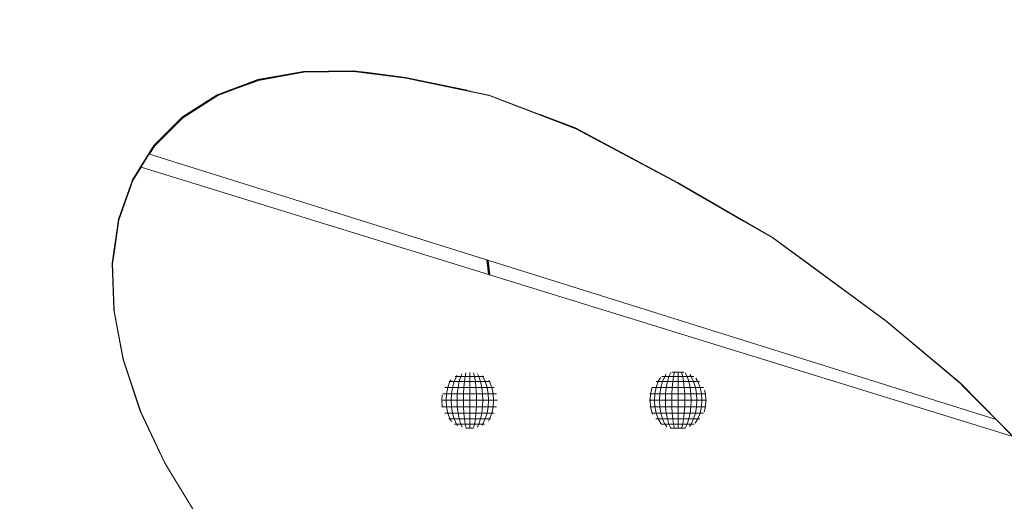
# Model space of a CAD drawing. Units: millimetres. Extents: x -2471 to 2386, y -2546 to 2312.
# Drawn here: x -182 to 429, y 542 to 841 of the extents above; entities that cross this region are included whole.
import ezdxf

# ---------------------------------------------------------------- set-up
doc = ezdxf.new("R2010")
doc.units = ezdxf.units.MM
doc.header["$LTSCALE"] = 20
doc.linetypes.add('HIDDEN', pattern=[9.525, 6.35, -3.175])
for name, color, linetype in [('2d', 230, 'Continuous'), ('EN-Free_Space', 10, 'Continuous'), ('EN-Safetyzone', 93, 'HIDDEN')]:
    doc.layers.add(name, color=color, linetype=linetype)

msp = doc.modelspace()

# ---------------------------------------------------------------- linework, layer by layer
at = {"layer": '2d', "lineweight": 0}
for p, q in [((-34.12, 803.36), (-5.86, 808.38)), ((-33.98, 803.11), (-5.72, 808.14)), ((-25.97, 805.06), (-6, 808.61)), ((-6, 808.61), (24.72, 809.08)), ((-6, 808.61), (-5.86, 808.38)), ((-5.86, 808.38), (24.86, 808.85)), ((-5.86, 808.38), (-5.72, 808.14)), ((-5.72, 808.14), (25, 808.61)), ((24.72, 809.08), (24.86, 808.85)), ((24.72, 809.08), (34.09, 807.91)), ((24.86, 808.85), (25, 808.61)), ((24.86, 808.85), (57.42, 804.77)), ((25, 808.61), (57.56, 804.53)), ((34.09, 807.91), (57.28, 805)), ((-59.48, 794.12), (-34.26, 803.59)), ((-35.17, 802.96), (-46.61, 798.66)), ((-35.03, 802.72), (-46.47, 798.42)), ((-35.17, 802.96), (-34.12, 803.36)), ((-35.03, 802.72), (-33.98, 803.11)), ((-34.26, 803.59), (-25.97, 805.06)), ((-34.26, 803.59), (-34.12, 803.36)), ((-34.12, 803.36), (-33.98, 803.11)), ((57.28, 805), (95.73, 796.96)), ((57.42, 804.77), (109.07, 793.96)), ((57.56, 804.53), (109.21, 793.72)), ((-59.34, 793.89), (-46.61, 798.66)), ((-59.2, 793.64), (-46.47, 798.42)), ((95.73, 796.96), (95.87, 796.72)), ((96.62, 796.7), (96.71, 796.55)), ((96.64, 796.56), (96.62, 796.7)), ((96.62, 796.7), (97.71, 796.34)), ((-81.14, 780.39), (-59.48, 794.12)), ((-81.01, 780.16), (-59.34, 793.89)), ((-80.86, 779.92), (-59.2, 793.64)), ((-59.34, 793.89), (-59.48, 794.12)), ((-59.34, 793.89), (-59.2, 793.64)), ((109.07, 793.96), (162.97, 773.38)), ((109.21, 793.72), (163.12, 773.14)), ((-98.82, 762.7), (-83.3, 778.24)), ((-98.68, 762.47), (-81.01, 780.16)), ((-98.54, 762.22), (-80.86, 779.92)), ((-83.3, 778.24), (-81.14, 780.39)), ((-81.01, 780.16), (-81.14, 780.39)), ((-81.01, 780.16), (-80.86, 779.92)), ((141.05, 781.93), (162.83, 773.62)), ((162.83, 773.62), (162.96, 773.39)), ((162.83, 773.62), (226.18, 739.79)), ((162.97, 773.38), (163.12, 773.14)), ((162.97, 773.38), (226.32, 739.56)), ((163.12, 773.14), (226.47, 739.32)), ((-112.14, 741.39), (-98.82, 762.7)), ((-101.8, 757.47), (-98.68, 762.47)), ((-98.54, 762.22), (-101.66, 757.23)), ((-98.82, 762.7), (-98.68, 762.47)), ((-98.68, 762.47), (-98.54, 762.22)), ((-106.85, 749.38), (-101.79, 757.46)), ((-101.8, 757.47), (-101.66, 757.23)), ((423.98, 592.55), (-101.66, 757.23)), ((-112, 741.15), (-106.85, 749.39)), ((-111.86, 740.91), (-106.71, 749.15)), ((-106.85, 749.39), (-106.71, 749.15)), ((-106.85, 749.39), (-106.85, 749.39)), ((434.34, 582.06), (-106.71, 749.15)), ((-120.83, 716.89), (-112.14, 741.39)), ((-120.7, 716.66), (-112, 741.15)), ((-120.55, 716.42), (-111.86, 740.91)), ((-112, 741.15), (-112.14, 741.39)), ((-112, 741.15), (-111.86, 740.91)), ((226.18, 739.79), (240.93, 731.26)), ((226.32, 739.56), (267.05, 716)), ((226.47, 739.32), (267.19, 715.76)), ((240.93, 731.26), (285.2, 705.65)), ((-124.72, 689.72), (-120.83, 716.89)), ((-123.84, 694.74), (-120.7, 716.66)), ((-120.55, 716.42), (-123.69, 694.5)), ((-120.7, 716.66), (-120.83, 716.89)), ((-120.7, 716.66), (-120.55, 716.42)), ((267.05, 716), (285.35, 705.42)), ((285.49, 705.18), (267.19, 715.76)), ((285.34, 705.42), (285.2, 705.65)), ((285.2, 705.65), (308.13, 688.83)), ((285.49, 705.18), (285.35, 705.42)), ((285.35, 705.42), (341.55, 664.16)), ((285.49, 705.18), (341.69, 663.92)), ((-124.59, 689.49), (-123.84, 694.74)), ((-124.45, 689.25), (-123.69, 694.5)), ((107.89, 691.58), (108.9, 682.75)), ((109.52, 682.57), (108.53, 691.38)), ((108.64, 691.34), (109.64, 682.53)), ((-124.59, 689.49), (-124.72, 689.72)), ((-123.74, 660.42), (-124.72, 689.72)), ((-124.59, 689.49), (-124.45, 689.25)), ((-123.6, 660.19), (-124.59, 689.49)), ((-123.46, 659.94), (-124.45, 689.25)), ((308.13, 688.83), (355.43, 654.1)), ((109.64, 682.53), (108.9, 682.76)), ((-123.6, 660.19), (-123.74, 660.42)), ((-117.89, 629.58), (-123.74, 660.42)), ((-123.6, 660.19), (-123.46, 659.94)), ((-118.04, 630.87), (-123.6, 660.19)), ((355.58, 653.87), (341.55, 664.16)), ((341.69, 663.92), (355.72, 653.62)), ((-123.46, 659.94), (-117.89, 630.58)), ((355.43, 654.1), (357.66, 652.24)), ((355.58, 653.87), (401.66, 615.25)), ((355.72, 653.62), (401.85, 614.96)), ((357.66, 652.24), (401.58, 615.43)), ((-117.75, 629.35), (-118.04, 630.87)), ((-117.61, 629.11), (-117.89, 630.58)), ((-117.75, 629.35), (-117.89, 629.58)), ((-107.3, 597.84), (-117.89, 629.58)), ((-117.75, 629.35), (-117.61, 629.11)), ((-107.17, 597.61), (-117.75, 629.35)), ((-107.02, 597.37), (-117.61, 629.11)), ((87.63, 616.18), (89.03, 619.34)), ((89.03, 619.34), (88.25, 619.34)), ((89.03, 619.34), (89.42, 619.94)), ((91.61, 619.34), (89.03, 619.34)), ((90.66, 616.18), (91.61, 619.34)), ((91.61, 619.34), (92.37, 621.05)), ((94.39, 619.34), (91.61, 619.34)), ((93.93, 616.18), (94.39, 619.34)), ((94.39, 619.34), (94.89, 621.63)), ((97.27, 619.34), (94.39, 619.34)), ((97.27, 619.34), (97.22, 621.79)), ((97.32, 616.18), (97.27, 619.34)), ((100.15, 619.34), (97.27, 619.34)), ((100.15, 619.34), (99.57, 621.58)), ((100.7, 616.18), (100.15, 619.34)), ((102.9, 619.34), (100.15, 619.34)), ((102.9, 619.34), (102.11, 620.95)), ((103.93, 616.18), (102.9, 619.34)), ((105.42, 619.34), (102.9, 619.34)), ((105.42, 619.34), (105.13, 619.77)), ((106.9, 616.18), (105.42, 619.34)), ((105.94, 619.34), (105.42, 619.34)), ((214.27, 616.18), (215.74, 618.76)), ((218.34, 619.34), (216.51, 619.34)), ((216.94, 616.18), (218.34, 619.34)), ((218.34, 619.34), (219.24, 620.74)), ((220.92, 619.34), (218.34, 619.34)), ((219.97, 616.18), (220.92, 619.34)), ((220.92, 619.34), (222.01, 621.79)), ((223.7, 619.34), (220.92, 619.34)), ((224.26, 621.94), (222.65, 621.94)), ((223.24, 616.18), (223.7, 619.34)), ((223.7, 619.34), (224.26, 621.94)), ((226.58, 619.34), (223.7, 619.34)), ((226.52, 621.94), (224.26, 621.94)), ((226.58, 619.34), (226.52, 621.94)), ((228.78, 621.94), (226.52, 621.94)), ((226.63, 616.18), (226.58, 619.34)), ((229.45, 619.34), (226.58, 619.34)), ((229.45, 619.34), (228.78, 621.94)), ((230.09, 621.94), (228.78, 621.94)), ((230, 616.18), (229.45, 619.34)), ((232.21, 619.34), (229.45, 619.34)), ((232.21, 619.34), (231.06, 621.7)), ((233.24, 616.18), (232.21, 619.34)), ((234.73, 619.34), (232.21, 619.34)), ((234.73, 619.34), (233.86, 620.59)), ((236.21, 616.18), (234.73, 619.34)), ((236.24, 619.34), (234.73, 619.34)), ((238.8, 616.18), (237.53, 618.34)), ((83.63, 612.57), (81.83, 612.57)), ((82.8, 608.66), (83.63, 612.57)), ((83.63, 612.57), (84.96, 616.18)), ((86.59, 612.57), (83.63, 612.57)), ((84.96, 616.18), (84.37, 616.18)), ((84.96, 616.18), (85.63, 617.35)), ((87.63, 616.18), (84.96, 616.18)), ((85.95, 608.66), (86.59, 612.57)), ((86.59, 612.57), (87.63, 616.18)), ((89.95, 612.57), (86.59, 612.57)), ((90.66, 616.18), (87.63, 616.18)), ((89.52, 608.66), (89.95, 612.57)), ((89.95, 612.57), (90.66, 616.18)), ((93.59, 612.57), (89.95, 612.57)), ((93.93, 616.18), (90.66, 616.18)), ((93.38, 608.66), (93.59, 612.57)), ((93.59, 612.57), (93.93, 616.18)), ((97.35, 612.57), (93.59, 612.57)), ((97.32, 616.18), (93.93, 616.18)), ((97.35, 612.57), (97.32, 616.18)), ((100.7, 616.18), (97.32, 616.18)), ((97.38, 608.66), (97.35, 612.57)), ((101.11, 612.57), (97.35, 612.57)), ((101.11, 612.57), (100.7, 616.18)), ((103.93, 616.18), (100.7, 616.18)), ((101.36, 608.66), (101.11, 612.57)), ((104.7, 612.57), (101.11, 612.57)), ((104.7, 612.57), (103.93, 616.18)), ((106.9, 616.18), (103.93, 616.18)), ((105.18, 608.66), (104.7, 612.57)), ((108, 612.57), (104.7, 612.57)), ((108, 612.57), (106.9, 616.18)), ((109.49, 616.18), (106.9, 616.18)), ((108.68, 608.66), (108, 612.57)), ((110.88, 612.57), (108, 612.57)), ((109.49, 616.18), (109.07, 616.9)), ((110.88, 612.57), (109.49, 616.18)), ((109.49, 616.18), (109.83, 616.18)), ((111.74, 608.66), (110.88, 612.57)), ((112.32, 612.57), (110.88, 612.57)), ((209.51, 608.66), (210.48, 612.57)), ((210.48, 612.57), (210.45, 612.57)), ((210.48, 612.57), (210.58, 612.79)), ((212.93, 612.57), (210.48, 612.57)), ((212.11, 608.66), (212.93, 612.57)), ((212.93, 612.57), (214.27, 616.18)), ((215.9, 612.57), (212.93, 612.57)), ((214.27, 616.18), (212.97, 616.18)), ((216.94, 616.18), (214.27, 616.18)), ((215.25, 608.66), (215.9, 612.57)), ((215.9, 612.57), (216.94, 616.18)), ((219.26, 612.57), (215.9, 612.57)), ((219.97, 616.18), (216.94, 616.18)), ((218.83, 608.66), (219.26, 612.57)), ((219.26, 612.57), (219.97, 616.18)), ((222.9, 612.57), (219.26, 612.57)), ((223.24, 616.18), (219.97, 616.18)), ((222.68, 608.66), (222.9, 612.57)), ((222.9, 612.57), (223.24, 616.18)), ((226.66, 612.57), (222.9, 612.57)), ((226.63, 616.18), (223.24, 616.18)), ((226.66, 612.57), (226.63, 616.18)), ((230, 616.18), (226.63, 616.18)), ((226.68, 608.66), (226.66, 612.57)), ((230.41, 612.57), (226.66, 612.57)), ((230.41, 612.57), (230, 616.18)), ((233.24, 616.18), (230, 616.18)), ((230.67, 608.66), (230.41, 612.57)), ((234.01, 612.57), (230.41, 612.57)), ((234.01, 612.57), (233.24, 616.18)), ((236.21, 616.18), (233.24, 616.18)), ((234.48, 608.66), (234.01, 612.57)), ((237.31, 612.57), (234.01, 612.57)), ((237.31, 612.57), (236.21, 616.18)), ((238.8, 616.18), (236.21, 616.18)), ((237.99, 608.66), (237.31, 612.57)), ((240.19, 612.57), (237.31, 612.57)), ((240.19, 612.57), (238.8, 616.18)), ((238.8, 616.18), (239.8, 616.18)), ((241.04, 608.66), (240.19, 612.57)), ((242.29, 612.57), (240.19, 612.57)), ((439.34, 577.18), (401.58, 615.43)), ((401.66, 615.25), (403.29, 613.6)), ((401.85, 614.96), (403.43, 613.36)), ((423.84, 592.79), (403.29, 613.6)), ((423.98, 592.55), (403.43, 613.36)), ((79.87, 604.59), (80.13, 607.79)), ((82.8, 608.66), (80.25, 608.66)), ((82.52, 604.59), (82.8, 608.66)), ((85.95, 608.66), (82.8, 608.66)), ((85.73, 604.59), (85.95, 608.66)), ((89.52, 608.66), (85.95, 608.66)), ((89.37, 604.59), (89.52, 608.66)), ((93.38, 608.66), (89.52, 608.66)), ((93.31, 604.59), (93.38, 608.66)), ((97.38, 608.66), (93.38, 608.66)), ((97.38, 604.59), (97.38, 608.66)), ((101.36, 608.66), (97.38, 608.66)), ((101.45, 604.59), (101.36, 608.66)), ((105.18, 608.66), (101.36, 608.66)), ((105.34, 604.59), (105.18, 608.66)), ((108.68, 608.66), (105.18, 608.66)), ((108.91, 604.59), (108.68, 608.66)), ((111.74, 608.66), (108.68, 608.66)), ((112.02, 604.59), (111.74, 608.66)), ((113.87, 608.66), (111.74, 608.66)), ((209.51, 608.66), (209.07, 608.66)), ((209.18, 604.59), (209.51, 608.66)), ((212.11, 608.66), (209.51, 608.66)), ((211.83, 604.59), (212.11, 608.66)), ((215.25, 608.66), (212.11, 608.66)), ((215.04, 604.59), (215.25, 608.66)), ((218.83, 608.66), (215.25, 608.66)), ((218.68, 604.59), (218.83, 608.66)), ((222.68, 608.66), (218.83, 608.66)), ((222.61, 604.59), (222.68, 608.66)), ((226.68, 608.66), (222.68, 608.66)), ((226.69, 604.59), (226.68, 608.66)), ((230.67, 608.66), (226.68, 608.66)), ((230.75, 604.59), (230.67, 608.66)), ((234.48, 608.66), (230.67, 608.66)), ((234.64, 604.59), (234.48, 608.66)), ((237.99, 608.66), (234.48, 608.66)), ((238.22, 604.59), (237.99, 608.66)), ((241.04, 608.66), (237.99, 608.66)), ((241.33, 604.59), (241.04, 608.66)), ((243.53, 608.66), (241.04, 608.66)), ((243.53, 608.66), (242.97, 610.87)), ((243.53, 608.66), (243.73, 608.66)), ((243.87, 604.59), (243.53, 608.66)), ((79.87, 604.59), (79.75, 604.59)), ((80.2, 600.52), (79.87, 604.59)), ((82.52, 604.59), (79.87, 604.59)), ((80.2, 600.52), (80.18, 600.52)), ((80.25, 600.32), (80.2, 600.52)), ((82.8, 600.52), (80.2, 600.52)), ((82.8, 600.52), (82.52, 604.59)), ((85.73, 604.59), (82.52, 604.59)), ((83.63, 596.6), (82.8, 600.52)), ((85.95, 600.52), (82.8, 600.52)), ((85.95, 600.52), (85.73, 604.59)), ((89.37, 604.59), (85.73, 604.59)), ((86.59, 596.6), (85.95, 600.52)), ((89.52, 600.52), (85.95, 600.52)), ((89.52, 600.52), (89.37, 604.59)), ((93.31, 604.59), (89.37, 604.59)), ((89.95, 596.6), (89.52, 600.52)), ((93.38, 600.52), (89.52, 600.52)), ((93.38, 600.52), (93.31, 604.59)), ((97.38, 604.59), (93.31, 604.59)), ((93.59, 596.6), (93.38, 600.52)), ((97.38, 600.52), (93.38, 600.52)), ((97.35, 596.6), (97.38, 600.52)), ((97.38, 600.52), (97.38, 604.59)), ((101.45, 604.59), (97.38, 604.59)), ((101.36, 600.52), (97.38, 600.52)), ((101.11, 596.6), (101.36, 600.52)), ((101.36, 600.52), (101.45, 604.59)), ((105.18, 600.52), (101.36, 600.52)), ((105.34, 604.59), (101.45, 604.59)), ((104.7, 596.6), (105.18, 600.52)), ((105.18, 600.52), (105.34, 604.59)), ((108.68, 600.52), (105.18, 600.52)), ((108.91, 604.59), (105.34, 604.59)), ((108, 596.6), (108.68, 600.52)), ((108.68, 600.52), (108.91, 604.59)), ((111.74, 600.52), (108.68, 600.52)), ((112.02, 604.59), (108.91, 604.59)), ((110.88, 596.6), (111.74, 600.52)), ((111.74, 600.52), (112.02, 604.59)), ((113.94, 600.52), (111.74, 600.52)), ((114.42, 604.59), (112.02, 604.59)), ((209.18, 604.59), (208.59, 604.59)), ((209.51, 600.52), (209.02, 600.52)), ((209.51, 600.52), (209.18, 604.59)), ((211.83, 604.59), (209.18, 604.59)), ((210.48, 596.6), (209.51, 600.52)), ((212.11, 600.52), (209.51, 600.52)), ((212.11, 600.52), (211.83, 604.59)), ((215.04, 604.59), (211.83, 604.59)), ((212.93, 596.6), (212.11, 600.52)), ((215.25, 600.52), (212.11, 600.52)), ((215.25, 600.52), (215.04, 604.59)), ((218.68, 604.59), (215.04, 604.59)), ((215.9, 596.6), (215.25, 600.52)), ((218.83, 600.52), (215.25, 600.52)), ((218.83, 600.52), (218.68, 604.59)), ((222.61, 604.59), (218.68, 604.59)), ((219.26, 596.6), (218.83, 600.52)), ((222.68, 600.52), (218.83, 600.52)), ((222.68, 600.52), (222.61, 604.59)), ((226.69, 604.59), (222.61, 604.59)), ((222.9, 596.6), (222.68, 600.52)), ((226.68, 600.52), (222.68, 600.52)), ((226.66, 596.6), (226.68, 600.52)), ((226.68, 600.52), (226.69, 604.59)), ((230.67, 600.52), (226.68, 600.52)), ((230.75, 604.59), (226.69, 604.59)), ((230.41, 596.6), (230.67, 600.52)), ((230.67, 600.52), (230.75, 604.59)), ((234.48, 600.52), (230.67, 600.52)), ((234.64, 604.59), (230.75, 604.59)), ((234.01, 596.6), (234.48, 600.52)), ((234.48, 600.52), (234.64, 604.59)), ((237.99, 600.52), (234.48, 600.52)), ((238.22, 604.59), (234.64, 604.59)), ((237.31, 596.6), (237.99, 600.52)), ((237.99, 600.52), (238.22, 604.59)), ((241.04, 600.52), (237.99, 600.52)), ((241.33, 604.59), (238.22, 604.59)), ((240.19, 596.6), (241.04, 600.52)), ((241.04, 600.52), (241.33, 604.59)), ((243.53, 600.52), (241.04, 600.52)), ((243.87, 604.59), (241.33, 604.59)), ((242.74, 597.41), (243.53, 600.52)), ((243.53, 600.52), (243.87, 604.59)), ((243.53, 600.52), (243.78, 600.52)), ((243.87, 604.59), (244.2, 604.59)), ((-107.3, 597.84), (-95.08, 571.98)), ((-107.17, 597.61), (-107.3, 597.84)), ((-107.17, 597.61), (-107.02, 597.37)), ((-92.05, 565.62), (-107.17, 597.61)), ((-91.91, 565.37), (-107.02, 597.37)), ((83.63, 596.6), (81.68, 596.6)), ((84.96, 593), (83.63, 596.6)), ((86.59, 596.6), (83.63, 596.6)), ((84.96, 593), (84.15, 593)), ((85.91, 591.33), (84.96, 593)), ((87.63, 593), (84.96, 593)), ((87.63, 593), (86.59, 596.6)), ((89.95, 596.6), (86.59, 596.6)), ((89.03, 589.83), (87.63, 593)), ((90.66, 593), (87.63, 593)), ((90.66, 593), (89.95, 596.6)), ((93.59, 596.6), (89.95, 596.6)), ((91.61, 589.83), (90.66, 593)), ((93.93, 593), (90.66, 593)), ((93.93, 593), (93.59, 596.6)), ((97.35, 596.6), (93.59, 596.6)), ((94.39, 589.83), (93.93, 593)), ((97.32, 593), (93.93, 593)), ((97.27, 589.83), (97.32, 593)), ((97.32, 593), (97.35, 596.6)), ((100.7, 593), (97.32, 593)), ((101.11, 596.6), (97.35, 596.6)), ((100.15, 589.83), (100.7, 593)), ((100.7, 593), (101.11, 596.6)), ((103.93, 593), (100.7, 593)), ((104.7, 596.6), (101.11, 596.6)), ((102.9, 589.83), (103.93, 593)), ((103.93, 593), (104.7, 596.6)), ((106.9, 593), (103.93, 593)), ((108, 596.6), (104.7, 596.6)), ((105.42, 589.83), (106.9, 593)), ((106.9, 593), (108, 596.6)), ((109.49, 593), (106.9, 593)), ((110.88, 596.6), (108, 596.6)), ((108.78, 591.79), (109.49, 593)), ((109.49, 593), (110.88, 596.6)), ((109.49, 593), (110.03, 593)), ((112.46, 596.6), (110.88, 596.6)), ((210.48, 596.6), (210.35, 596.6)), ((212.93, 596.6), (210.48, 596.6)), ((210.48, 596.6), (210.85, 595.77)), ((214.27, 593), (212.75, 593)), ((214.27, 593), (212.93, 596.6)), ((215.9, 596.6), (212.93, 596.6)), ((216.05, 589.88), (214.27, 593)), ((216.94, 593), (214.27, 593)), ((216.94, 593), (215.9, 596.6)), ((219.26, 596.6), (215.9, 596.6)), ((218.34, 589.83), (216.94, 593)), ((219.97, 593), (216.94, 593)), ((219.97, 593), (219.26, 596.6)), ((222.9, 596.6), (219.26, 596.6)), ((220.92, 589.83), (219.97, 593)), ((223.24, 593), (219.97, 593)), ((223.24, 593), (222.9, 596.6)), ((226.66, 596.6), (222.9, 596.6)), ((223.7, 589.83), (223.24, 593)), ((226.63, 593), (223.24, 593)), ((226.58, 589.83), (226.63, 593)), ((226.63, 593), (226.66, 596.6)), ((230, 593), (226.63, 593)), ((230.41, 596.6), (226.66, 596.6)), ((229.45, 589.83), (230, 593)), ((230, 593), (230.41, 596.6)), ((233.24, 593), (230, 593)), ((234.01, 596.6), (230.41, 596.6)), ((232.21, 589.83), (233.24, 593)), ((233.24, 593), (234.01, 596.6)), ((236.21, 593), (233.24, 593)), ((237.31, 596.6), (234.01, 596.6)), ((234.73, 589.83), (236.21, 593)), ((236.21, 593), (237.31, 596.6)), ((238.8, 593), (236.21, 593)), ((237.21, 590.3), (238.8, 593)), ((240.19, 596.6), (237.31, 596.6)), ((238.8, 593), (240.19, 596.6)), ((238.8, 593), (240.01, 593)), ((242.43, 596.6), (240.19, 596.6)), ((89.03, 589.83), (87.85, 589.83)), ((89.03, 589.83), (89.65, 588.9)), ((91.61, 589.83), (89.03, 589.83)), ((92.52, 587.8), (91.61, 589.83)), ((94.39, 589.83), (91.61, 589.83)), ((94.95, 587.24), (94.39, 589.83)), ((97.27, 589.83), (94.39, 589.83)), ((94.95, 587.24), (94.92, 587.24)), ((97.22, 587.24), (94.95, 587.24)), ((97.22, 587.24), (97.27, 589.83)), ((99.08, 587.24), (97.22, 587.24)), ((100.15, 589.83), (97.27, 589.83)), ((99.48, 587.28), (100.15, 589.83)), ((102.9, 589.83), (100.15, 589.83)), ((101.96, 587.9), (102.9, 589.83)), ((105.42, 589.83), (102.9, 589.83)), ((105.42, 589.83), (104.89, 589.07)), ((106.32, 589.83), (105.42, 589.83)), ((218.34, 589.83), (216.1, 589.83)), ((218.34, 589.83), (219.5, 588.07)), ((220.92, 589.83), (218.34, 589.83)), ((222.07, 587.24), (220.92, 589.83)), ((223.7, 589.83), (220.92, 589.83)), ((222.07, 587.24), (221.66, 587.24)), ((224.26, 587.24), (222.07, 587.24)), ((224.26, 587.24), (223.7, 589.83)), ((226.58, 589.83), (223.7, 589.83)), ((226.52, 587.24), (224.26, 587.24)), ((226.52, 587.24), (226.58, 589.83)), ((228.78, 587.24), (226.52, 587.24)), ((229.45, 589.83), (226.58, 589.83)), ((228.78, 587.24), (229.45, 589.83)), ((230.94, 587.24), (228.78, 587.24)), ((232.21, 589.83), (229.45, 589.83)), ((230.94, 587.24), (232.21, 589.83)), ((230.94, 587.24), (231.14, 587.24)), ((234.73, 589.83), (232.21, 589.83)), ((234.73, 589.83), (233.61, 588.23)), ((236.62, 589.83), (234.73, 589.83)), ((423.84, 592.79), (423.98, 592.55)), ((434.19, 582.29), (423.85, 592.77)), ((-94.95, 571.76), (-95.08, 571.98)), ((-94.95, 571.76), (-95.08, 571.98)), ((-92.05, 565.62), (-91.91, 565.37)), ((-91.91, 565.37), (-88.77, 560.24)), ((-72.57, 533.77), (-88.77, 560.24))]:
    msp.add_line(p, q, dxfattribs=at)
at = {"layer": 'EN-Free_Space'}
msp.add_circle((-42.8, -117.13), 1928.67, dxfattribs=at)
at = {"layer": 'EN-Safetyzone'}
msp.add_circle((-42.8, -117.13), 2428.67, dxfattribs=at)

doc.saveas('drawing.dxf')
